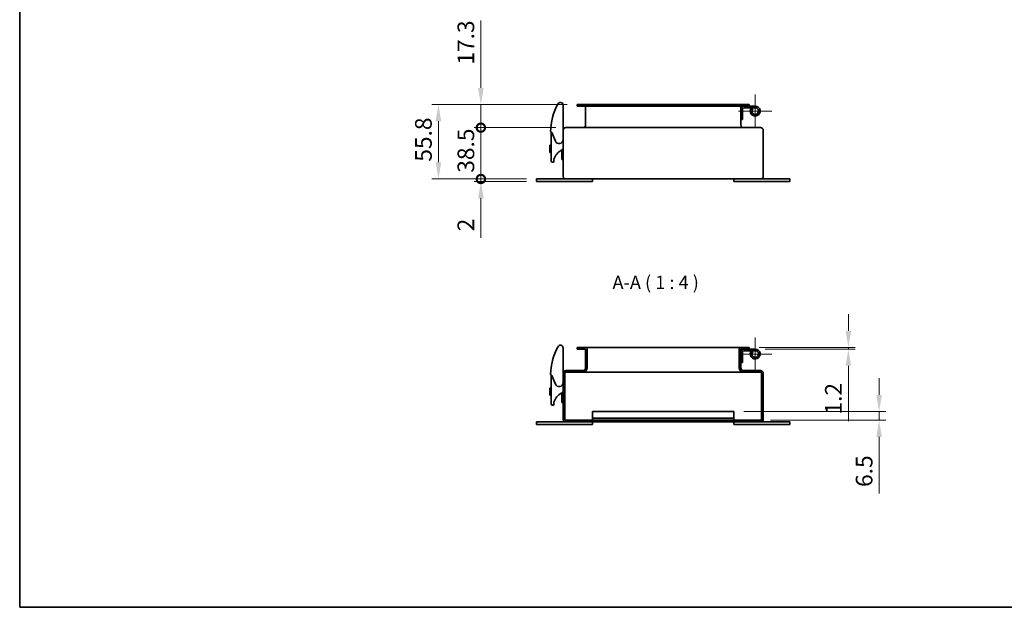
# Model space of a CAD drawing. Units: millimetres. Extents: x 72 to 5256, y 40 to 1445.
# Drawn here: x 3692 to 4430, y 40 to 481 of the extents above; entities that cross this region are included whole.
import ezdxf

# ---------------------------------------------------------------- set-up
doc = ezdxf.new("R2010")
doc.units = ezdxf.units.MM
doc.header["$LTSCALE"] = 5
doc.layers.get('Defpoints').update_dxf_attribs({"lineweight": 25})
for name, color, linetype, lineweight in [('Border (ISO)', 7, 'Continuous', 35), ('Dimension (ISO)', 7, 'Continuous', 18), ('Symbol (ISO)', 7, 'Continuous', 18), ('Visible (ISO)', 7, 'Continuous', 35)]:
    doc.layers.add(name, color=color, linetype=linetype, lineweight=lineweight)
doc.layers.add('Center Mark (ISO)', color=7, linetype='Continuous', lineweight=18, true_color=0x80ffff)
doc.layers.add('Hatch (ISO)', color=1, linetype='Continuous', lineweight=18, true_color=0xff0000)
doc.styles.add('Note Text (TK)', font='txt')
doc.dimstyles.new('Default - Method 1b (TK)', dxfattribs={"dimscale": 5, "dimtxt": 2.5, "dimasz": 2.5, "dimexe": 1, "dimexo": 1.5, "dimgap": 1, "dimtad": 1, "dimtoh": 1, "dimrnd": 1e-08, "dimdsep": 46, "dimtxsty": 'Note Text (TK)', "dimcen": 0.09, "dimdle": 5, "dimclrd": 100, "dimclre": 100, "dimclrt": 7, "dimadec": 1, "dimazin": 1, "dimtfac": 1, "dimtmove": 0, "dimatfit": 3, "dimfxl": 0, "dimtolj": 1, "dimlwd": -1, "dimlwe": -1, "dimarcsym": 0})

# ---------------------------------------------------------------- blocks, each defined once
blk = doc.blocks.new('図面枠 tk図枠')
at = {"layer": 'Border (ISO)'}
for p, q in [((14.5, 289), (14.5, 8)), ((14.5, 8), (405.5, 8))]:
    blk.add_line(p, q, dxfattribs=at)
blk = doc.blocks.new('_DotSmall')
at = {"color": 0, "linetype": 'ByBlock', "const_width": 0.5}
blk.add_lwpolyline([(-0.0625, 0, 1), (0.0625, 0, 1)], format="xyb", close=True, dxfattribs=at)
blk = doc.blocks.new('*D88')
at = {"layer": 'Defpoints', "color": 0, "transparency": 16777216}
for p in [(4037.25, 417.05), (4109.42, 417.05), (4100.92, 399.75)]:
    blk.add_point(p, dxfattribs=at)
at = {"layer": 'Dimension (ISO)', "color": 100, "transparency": 16777216}
for p, q in [((4037.25, 429.55), (4037.25, 480.18)), ((4101.92, 417.05), (4032.25, 417.05)), ((4037.25, 399.75), (4037.25, 417.05)), ((4093.42, 399.75), (4032.25, 399.75)), ((4037.25, 399.75), (4037.25, 387.25))]:
    blk.add_line(p, q, dxfattribs=at)
blk.add_solid([(4035.17, 429.55), (4039.33, 429.55), (4037.25, 417.05)], dxfattribs=at)
at = {"layer": 'Dimension (ISO)', "color": 100, "transparency": 16777216, "xscale": 12.5, "yscale": 12.5, "zscale": 12.5, "rotation": 90}
blk.add_blockref('_DotSmall', (4037.25, 399.75), dxfattribs=at)
at = {"layer": 'Dimension (ISO)', "color": 7, "transparency": 16777216, "insert": (4026, 447.05), "char_height": 12.5, "attachment_point": 4, "rotation": 90, "style": 'Note Text (TK)'}
blk.add_mtext('\\A1;17.3', dxfattribs=at)
blk = doc.blocks.new('*D89')
at = {"layer": 'Defpoints', "color": 0, "transparency": 16777216}
for p in [(4037.25, 399.75), (4100.92, 399.75), (4078.92, 361.25)]:
    blk.add_point(p, dxfattribs=at)
at = {"layer": 'Dimension (ISO)', "color": 100, "transparency": 16777216}
for p, q in [((4093.42, 399.75), (4032.25, 399.75)), ((4037.25, 361.25), (4037.25, 399.75)), ((4071.42, 361.25), (4032.25, 361.25))]:
    blk.add_line(p, q, dxfattribs=at)
at = {"layer": 'Dimension (ISO)', "color": 100, "transparency": 16777216, "xscale": 12.5, "yscale": 12.5, "zscale": 12.5}
for p, rotation in [((4037.25, 399.75), 90), ((4037.25, 361.25), 270)]:
    blk.add_blockref('_DotSmall', p, dxfattribs=dict(at, rotation=rotation))
at = {"layer": 'Dimension (ISO)', "color": 7, "transparency": 16777216, "insert": (4026, 365.94), "char_height": 12.5, "attachment_point": 4, "rotation": 90, "style": 'Note Text (TK)'}
blk.add_mtext('\\A1;38.5', dxfattribs=at)
blk = doc.blocks.new('*D90')
at = {"layer": 'Defpoints', "color": 0, "transparency": 16777216}
for p in [(4037.25, 361.25), (4078.92, 361.25), (4078.92, 359.25)]:
    blk.add_point(p, dxfattribs=at)
at = {"layer": 'Dimension (ISO)', "color": 100, "transparency": 16777216}
for p, q in [((4037.25, 361.25), (4037.25, 386.25)), ((4071.42, 361.25), (4032.25, 361.25)), ((4071.42, 359.25), (4032.25, 359.25)), ((4037.25, 361.25), (4037.25, 359.25)), ((4037.25, 346.75), (4037.25, 317.01))]:
    blk.add_line(p, q, dxfattribs=at)
blk.add_solid([(4035.17, 346.75), (4039.33, 346.75), (4037.25, 359.25)], dxfattribs=at)
at = {"layer": 'Dimension (ISO)', "color": 100, "transparency": 16777216, "xscale": 12.5, "yscale": 12.5, "zscale": 12.5, "rotation": 270}
blk.add_blockref('_DotSmall', (4037.25, 361.25), dxfattribs=at)
at = {"layer": 'Dimension (ISO)', "color": 7, "transparency": 16777216, "insert": (4026, 322.01), "char_height": 12.5, "attachment_point": 4, "rotation": 90, "style": 'Note Text (TK)'}
blk.add_mtext('\\A1;2', dxfattribs=at)
blk = doc.blocks.new('*D91')
at = {"layer": 'Defpoints', "color": 0, "transparency": 16777216}
for p in [(4109.42, 417.05), (4005.42, 361.25), (4078.92, 361.25)]:
    blk.add_point(p, dxfattribs=at)
at = {"layer": 'Dimension (ISO)', "color": 100, "transparency": 16777216}
for p, q in [((4101.92, 417.05), (4000.42, 417.05)), ((4005.42, 404.55), (4005.42, 373.75)), ((4071.42, 361.25), (4000.42, 361.25))]:
    blk.add_line(p, q, dxfattribs=at)
for points in [[(4003.34, 404.55), (4007.5, 404.55), (4005.42, 417.05)], [(4003.34, 373.75), (4007.5, 373.75), (4005.42, 361.25)]]:
    blk.add_solid(points, dxfattribs=at)
at = {"layer": 'Dimension (ISO)', "color": 7, "transparency": 16777216, "insert": (3994.17, 374.23), "char_height": 12.5, "attachment_point": 4, "rotation": 90, "style": 'Note Text (TK)'}
blk.add_mtext('\\A1;55.8', dxfattribs=at)
blk = doc.blocks.new('*D92')
at = {"layer": 'Defpoints', "color": 0, "transparency": 16777216}
for p in [(4238.42, 234.84), (4242.92, 233.64), (4312.75, 233.64)]:
    blk.add_point(p, dxfattribs=at)
at = {"layer": 'Dimension (ISO)', "color": 100, "transparency": 16777216}
for p, q in [((4312.75, 247.34), (4312.75, 259.84)), ((4245.92, 234.84), (4317.75, 234.84)), ((4250.42, 233.64), (4317.75, 233.64)), ((4312.75, 234.84), (4312.75, 233.64)), ((4312.75, 221.14), (4312.75, 179.61))]:
    blk.add_line(p, q, dxfattribs=at)
for points in [[(4310.67, 247.34), (4314.83, 247.34), (4312.75, 234.84)], [(4310.67, 221.14), (4314.83, 221.14), (4312.75, 233.64)]]:
    blk.add_solid(points, dxfattribs=at)
at = {"layer": 'Dimension (ISO)', "color": 7, "transparency": 16777216, "insert": (4301.5, 184.61), "char_height": 12.5, "attachment_point": 4, "rotation": 90, "style": 'Note Text (TK)'}
blk.add_mtext('\\A1;1.2', dxfattribs=at)
blk = doc.blocks.new('*D93')
at = {"layer": 'Defpoints', "color": 0, "transparency": 16777216}
for p in [(4226.92, 186.74), (4246.92, 180.24), (4335.81, 180.24)]:
    blk.add_point(p, dxfattribs=at)
at = {"layer": 'Dimension (ISO)', "color": 100, "transparency": 16777216}
for p, q in [((4335.81, 199.24), (4335.81, 211.74)), ((4234.42, 186.74), (4340.81, 186.74)), ((4335.81, 186.74), (4335.81, 180.24)), ((4254.42, 180.24), (4340.81, 180.24)), ((4335.81, 167.74), (4335.81, 125.29))]:
    blk.add_line(p, q, dxfattribs=at)
for points in [[(4333.73, 199.24), (4337.9, 199.24), (4335.81, 186.74)], [(4333.73, 167.74), (4337.9, 167.74), (4335.81, 180.24)]]:
    blk.add_solid(points, dxfattribs=at)
at = {"layer": 'Dimension (ISO)', "color": 7, "transparency": 16777216, "insert": (4324.56, 130.29), "char_height": 12.5, "attachment_point": 4, "rotation": 90, "style": 'Note Text (TK)'}
blk.add_mtext('\\A1;6.5', dxfattribs=at)

msp = doc.modelspace()

# ---------------------------------------------------------------- hatches: boundary and pattern name
at = {"layer": 'Hatch (ISO)'}
h = msp.add_hatch(dxfattribs=at)
h.set_pattern_fill('ANSI31', color=256, scale=101.6, style=0)
h.set_pattern_definition([(45, (3633.5, 8), (-8.98026, 8.98026), [])])
edge = h.paths.add_edge_path()
edge.add_ellipse((4100.921, 181.043), major_axis=(-2, 0), ratio=1, start_angle=0, end_angle=90)
edge.add_line((4100.921, 179.043), (4246.921, 179.043))
edge.add_ellipse((4246.921, 181.043), major_axis=(0, -2), ratio=1, start_angle=0, end_angle=90)
edge.add_line((4248.921, 181.043), (4248.921, 215.543))
edge.add_ellipse((4246.921, 215.543), major_axis=(2, 0), ratio=1, start_angle=0, end_angle=90)
edge.add_line((4246.921, 217.543), (4234.121, 217.543))
edge.add_ellipse((4234.121, 219.543), major_axis=(0, -2), ratio=1, start_angle=270, end_angle=360, ccw=False)
edge.add_line((4232.121, 219.543), (4232.121, 233.643))
edge.add_line((4232.121, 233.643), (4238.421, 233.643))
edge.add_line((4238.421, 233.643), (4238.421, 234.843))
edge.add_line((4238.421, 234.843), (4232.121, 234.843))
edge.add_ellipse((4232.121, 233.643), major_axis=(0, 1.2), ratio=1, start_angle=0, end_angle=90)
edge.add_line((4230.921, 233.643), (4230.921, 219.543))
edge.add_ellipse((4234.121, 219.543), major_axis=(-3.2, 0), ratio=1, start_angle=0, end_angle=90)
edge.add_line((4234.121, 216.343), (4246.921, 216.343))
edge.add_ellipse((4246.921, 215.543), major_axis=(0, 0.8), ratio=1, start_angle=270, end_angle=360, ccw=False)
edge.add_line((4247.721, 215.543), (4247.721, 181.043))
edge.add_ellipse((4246.921, 181.043), major_axis=(0.8, 0), ratio=1, start_angle=270, end_angle=360, ccw=False)
edge.add_line((4246.921, 180.243), (4100.921, 180.243))
edge.add_ellipse((4100.921, 181.043), major_axis=(0, -0.8), ratio=1, start_angle=270, end_angle=360, ccw=False)
edge.add_line((4100.121, 181.043), (4100.121, 215.543))
edge.add_ellipse((4100.921, 215.543), major_axis=(-0.8, 0), ratio=1, start_angle=270, end_angle=360, ccw=False)
edge.add_line((4100.921, 216.343), (4113.721, 216.343))
edge.add_ellipse((4113.721, 219.543), major_axis=(0, -3.2), ratio=1, start_angle=0, end_angle=90)
edge.add_line((4116.921, 219.543), (4116.921, 233.643))
edge.add_ellipse((4115.721, 233.643), major_axis=(1.2, 0), ratio=1, start_angle=0, end_angle=90)
edge.add_line((4115.721, 234.843), (4109.421, 234.843))
edge.add_line((4109.421, 234.843), (4109.421, 233.643))
edge.add_line((4109.421, 233.643), (4115.721, 233.643))
edge.add_line((4115.721, 233.643), (4115.721, 219.543))
edge.add_ellipse((4113.721, 219.543), major_axis=(2, 0), ratio=1, start_angle=270, end_angle=360, ccw=False)
edge.add_line((4113.721, 217.543), (4100.921, 217.543))
edge.add_ellipse((4100.921, 215.543), major_axis=(0, 2), ratio=1, start_angle=0, end_angle=90)
edge.add_line((4098.921, 215.543), (4098.921, 181.043))

# ---------------------------------------------------------------- linework, layer by layer
at = {"layer": 'Center Mark (ISO)', "linetype": 'Continuous'}
for p, q in [((4242.921, 412.151), (4242.921, 424.651)), ((4242.921, 412.151), (4230.421, 412.151)), ((4242.921, 412.151), (4255.421, 412.151)), ((4242.921, 412.151), (4242.921, 399.651)), ((4242.921, 229.943), (4242.921, 242.443)), ((4242.921, 229.943), (4230.421, 229.943)), ((4242.921, 229.943), (4255.421, 229.943)), ((4242.921, 229.943), (4242.921, 217.443))]:
    msp.add_line(p, q, dxfattribs=at)
at = {"layer": 'Visible (ISO)'}
for p, q in [((4098.921, 397.751), (4098.921, 416.751)), ((4109.421, 417.051), (4115.421, 417.051)), ((4109.421, 417.051), (4109.421, 415.851)), ((4115.421, 415.851), (4109.421, 415.851)), ((4115.421, 417.051), (4232.421, 417.051)), ((4232.421, 415.851), (4115.421, 415.851)), ((4115.721, 401.751), (4115.721, 415.851)), ((4232.121, 401.751), (4232.121, 415.851)), ((4232.421, 417.051), (4238.421, 417.051)), ((4238.421, 415.851), (4232.421, 415.851)), ((4234.621, 414.651), (4242.921, 414.651)), ((4238.421, 415.851), (4238.421, 417.051)), ((4242.921, 415.851), (4238.421, 415.851)), ((4241.063, 413.824), (4240.171, 414.627)), ((4233.321, 405.851), (4233.321, 413.351)), ((4099.021, 399.751), (4098.921, 399.751)), ((4099.021, 399.751), (4099.021, 398.751)), ((4099.021, 398.376), (4099.021, 398.751)), ((4246.921, 399.751), (4100.921, 399.751)), ((4232.121, 405.851), (4233.321, 405.851)), ((4089.921, 396.617), (4089.921, 374.751)), ((4090.34, 396.146), (4093.164, 389.568)), ((4098.921, 397.751), (4098.921, 363.251)), ((4248.921, 363.251), (4248.921, 397.751)), ((4089.921, 386.597), (4088.921, 386.597)), ((4088.921, 386.597), (4088.921, 381.201)), ((4089.921, 381.201), (4088.921, 381.201)), ((4097.821, 382.965), (4097.821, 377.751)), ((4097.821, 375.751), (4097.821, 377.751)), ((4090.921, 373.751), (4091.421, 373.751)), ((4091.921, 374.251), (4091.921, 375.45)), ((4097.821, 375.751), (4098.921, 375.751)), ((4083.921, 361.251), (4078.921, 361.251)), ((4078.921, 359.251), (4078.921, 361.251)), ((4083.921, 359.251), (4078.921, 359.251)), ((4083.921, 361.251), (4100.921, 361.251)), ((4083.921, 359.251), (4115.921, 359.251)), ((4100.921, 361.251), (4246.921, 361.251)), ((4120.921, 359.251), (4115.921, 359.251)), ((4120.921, 359.251), (4120.921, 361.251)), ((4226.921, 359.251), (4226.921, 361.251)), ((4231.921, 359.251), (4226.921, 359.251)), ((4231.921, 359.251), (4263.921, 359.251)), ((4246.921, 361.251), (4263.921, 361.251)), ((4268.921, 361.251), (4263.921, 361.251)), ((4268.921, 359.251), (4263.921, 359.251)), ((4268.921, 359.251), (4268.921, 361.251)), ((4098.921, 215.543), (4098.921, 234.543)), ((4115.721, 234.843), (4109.421, 234.843)), ((4109.421, 234.843), (4109.421, 233.643)), ((4109.421, 233.643), (4115.721, 233.643)), ((4232.121, 234.843), (4115.721, 234.843)), ((4115.721, 233.643), (4115.721, 219.543)), ((4116.921, 219.543), (4116.921, 233.643)), ((4230.921, 233.643), (4230.921, 219.543)), ((4238.421, 234.843), (4232.121, 234.843)), ((4232.121, 219.543), (4232.121, 233.643)), ((4232.121, 233.643), (4238.421, 233.643)), ((4233.321, 223.643), (4233.321, 231.143)), ((4234.621, 232.443), (4242.921, 232.443)), ((4238.421, 233.643), (4238.421, 234.843)), ((4242.921, 233.643), (4238.421, 233.643)), ((4241.063, 231.616), (4240.171, 232.419)), ((4232.121, 223.643), (4233.321, 223.643)), ((4089.921, 214.409), (4089.921, 192.543)), ((4099.021, 217.543), (4098.921, 217.543)), ((4098.921, 215.543), (4098.921, 181.043)), ((4099.021, 217.543), (4099.021, 216.543)), ((4099.021, 216.167), (4099.021, 216.543)), ((4100.121, 181.043), (4100.121, 215.543)), ((4113.721, 217.543), (4100.921, 217.543)), ((4100.921, 216.343), (4113.721, 216.343)), ((4234.121, 216.343), (4113.721, 216.343)), ((4246.921, 217.543), (4234.121, 217.543)), ((4234.121, 216.343), (4246.921, 216.343)), ((4247.721, 215.543), (4247.721, 181.043)), ((4248.921, 181.043), (4248.921, 215.543)), ((4090.34, 213.937), (4093.164, 207.359)), ((4089.921, 204.389), (4088.921, 204.389)), ((4088.921, 204.389), (4088.921, 198.993)), ((4097.821, 200.757), (4097.821, 195.543)), ((4089.921, 198.993), (4088.921, 198.993)), ((4091.921, 192.043), (4091.921, 193.242)), ((4097.821, 193.543), (4097.821, 195.543)), ((4097.821, 193.543), (4098.921, 193.543)), ((4090.921, 191.543), (4091.421, 191.543)), ((4120.921, 186.743), (4226.921, 186.743)), ((4120.921, 186.743), (4120.921, 185.243)), ((4120.921, 181.743), (4120.921, 185.243)), ((4226.921, 185.243), (4226.921, 186.743)), ((4226.921, 185.243), (4226.921, 181.743)), ((4083.921, 179.043), (4078.921, 179.043)), ((4078.921, 177.043), (4078.921, 179.043)), ((4083.921, 179.043), (4100.921, 179.043)), ((4246.921, 180.243), (4100.921, 180.243)), ((4100.921, 179.043), (4246.921, 179.043)), ((4120.921, 181.743), (4226.921, 181.743)), ((4120.921, 180.243), (4120.921, 181.743)), ((4120.921, 177.043), (4120.921, 179.043)), ((4226.921, 181.743), (4226.921, 180.243)), ((4226.921, 177.043), (4226.921, 179.043)), ((4246.921, 179.043), (4263.921, 179.043)), ((4268.921, 179.043), (4263.921, 179.043)), ((4268.921, 177.043), (4268.921, 179.043)), ((4083.921, 177.043), (4078.921, 177.043)), ((4083.921, 177.043), (4115.921, 177.043)), ((4120.921, 177.043), (4115.921, 177.043)), ((4231.921, 177.043), (4226.921, 177.043)), ((4231.921, 177.043), (4263.921, 177.043)), ((4268.921, 177.043), (4263.921, 177.043))]:
    msp.add_line(p, q, dxfattribs=at)
for centre, radius, start, end in [((4134.885, 395.498), 45.481, 151.179913, 178.421195), ((4096.921, 416.751), 2, 0, 160.378042), ((4234.621, 413.351), 2.5, 90, 180), ((4234.621, 413.351), 1.3, 90, 180), ((4242.921, 412.151), 3.7, 138, 90), ((4242.921, 412.151), 2.5, 138, 90), ((4100.921, 397.751), 2, 90, 180), ((4113.721, 401.751), 2, 270, 0), ((4234.121, 401.751), 2, 180, 270), ((4246.921, 397.751), 2, 0, 90), ((4089.421, 395.751), 1, 23.237398, 89.999928), ((4095.921, 390.751), 3, 203.237388, 0), ((4096.921, 384.751), 2, 287.61239, 0), ((4103.524, 372.344), 12.093, 119.73452, 162.076956), ((4090.921, 374.751), 1, 180, 270), ((4091.421, 374.251), 0.5, 270, 0), ((4093.921, 375.45), 2, 162.076978, 179.999989), ((4100.921, 363.251), 2, 180, 270), ((4246.921, 363.251), 2, 270, 0), ((4096.921, 234.543), 2, 0, 160.378042), ((4134.885, 213.29), 45.481, 151.179913, 178.421195), ((4115.721, 233.643), 1.2, 0, 90), ((4232.121, 233.643), 1.2, 90, 180), ((4234.621, 231.143), 2.5, 90, 180), ((4234.621, 231.143), 1.3, 90, 180), ((4242.921, 229.943), 3.7, 138, 90), ((4242.921, 229.943), 2.5, 138, 90), ((4089.421, 213.543), 1, 23.237398, 89.999928), ((4100.921, 215.543), 2, 90, 180), ((4100.921, 215.543), 0.8, 90, 180), ((4113.721, 219.543), 3.2, 270, 0), ((4113.721, 219.543), 2, 270, 0), ((4234.121, 219.543), 3.2, 180, 270), ((4234.121, 219.543), 2, 180, 270), ((4246.921, 215.543), 2, 0, 90), ((4246.921, 215.543), 0.8, 0, 90), ((4095.921, 208.543), 3, 203.237388, 0), ((4103.524, 190.136), 12.093, 119.73452, 162.076956), ((4096.921, 202.543), 2, 287.61239, 0), ((4090.921, 192.543), 1, 180, 270), ((4091.421, 192.043), 0.5, 270, 0), ((4093.921, 193.242), 2, 162.076978, 179.999989), ((4100.921, 181.043), 2, 180, 270), ((4100.921, 181.043), 0.8, 180, 270), ((4246.921, 181.043), 2, 270, 0), ((4246.921, 181.043), 0.8, 270, 0)]:
    msp.add_arc(centre, radius, start, end, dxfattribs=at)

# ---------------------------------------------------------------- block references
at = {"xscale": 4, "yscale": 4, "zscale": 4}
msp.add_blockref('図面枠 tk図枠', (3633.5, 8), dxfattribs=at)

# ---------------------------------------------------------------- texts
at = {"layer": 'Symbol (ISO)', "color": 7, "insert": (4135.926, 275.543), "char_height": 10, "attachment_point": 7, "style": 'Note Text (TK)'}
msp.add_mtext('A-A ( 1 : 4 )', dxfattribs=at)

# ---------------------------------------------------------------- dimensions: what is measured, and where the dimension line sits
at = {"layer": 'Dimension (ISO)', "color": 100, "true_color": 0x00ff3f}
for base, p1, p2, override, picture, middle in [((4037.248, 417.051), (4100.921, 399.751), (4109.421, 417.051), {"dimtoh": 0, "dimdec": 2, "dimblk1": 'DotSmall', "dimsah": 1, "dimdle": 0, "dimtp": 0, "dimtm": 0, "dimtdec": 2, "dimtofl": 1, "dimatfit": 1}, '*D88', (4037.248, 461.114)), ((4005.421, 361.251), (4109.421, 417.051), (4078.921, 361.251), {"dimtoh": 0, "dimdec": 2, "dimtp": 0, "dimtm": 0, "dimtdec": 2, "dimtofl": 0, "dimatfit": 1}, '*D91', (4005.421, 388.824)), ((4037.248, 399.751), (4078.921, 361.251), (4100.921, 399.751), {"dimtoh": 0, "dimdec": 2, "dimblk1": 'DotSmall', "dimblk2": 'DotSmall', "dimsah": 1, "dimdle": 0, "dimtp": 0, "dimtm": 0, "dimtdec": 2, "dimtofl": 0, "dimatfit": 1}, '*D89', (4037.248, 380.501)), ((4037.248, 361.251), (4078.921, 359.251), (4078.921, 361.251), {"dimtoh": 0, "dimdec": 2, "dimblk2": 'DotSmall', "dimsah": 1, "dimdle": 0, "dimtp": 0, "dimtm": 0, "dimtdec": 2, "dimtofl": 1, "dimatfit": 1}, '*D90', (4037.248, 325.629)), ((4312.751, 233.643), (4238.421, 234.843), (4242.921, 233.643), {"dimtoh": 0, "dimdec": 2, "dimtp": 0, "dimtm": 0, "dimtdec": 2, "dimtofl": 1, "dimatfit": 1}, '*D92', (4312.751, 194.126)), ((4335.813, 180.243), (4226.921, 186.743), (4246.921, 180.243), {"dimtoh": 0, "dimdec": 2, "dimtp": 0, "dimtm": 0, "dimtdec": 2, "dimtofl": 1, "dimatfit": 1}, '*D93', (4335.813, 140.264))]:
    dim = msp.add_linear_dim(base=base, p1=p1, p2=p2, angle=90, dimstyle='Default - Method 1b (TK)', override=override, dxfattribs=at)
    dim.commit()
    dim.dimension.update_dxf_attribs({"geometry": picture, "text_midpoint": middle, "dimtype": 160})

doc.saveas('drawing.dxf')
